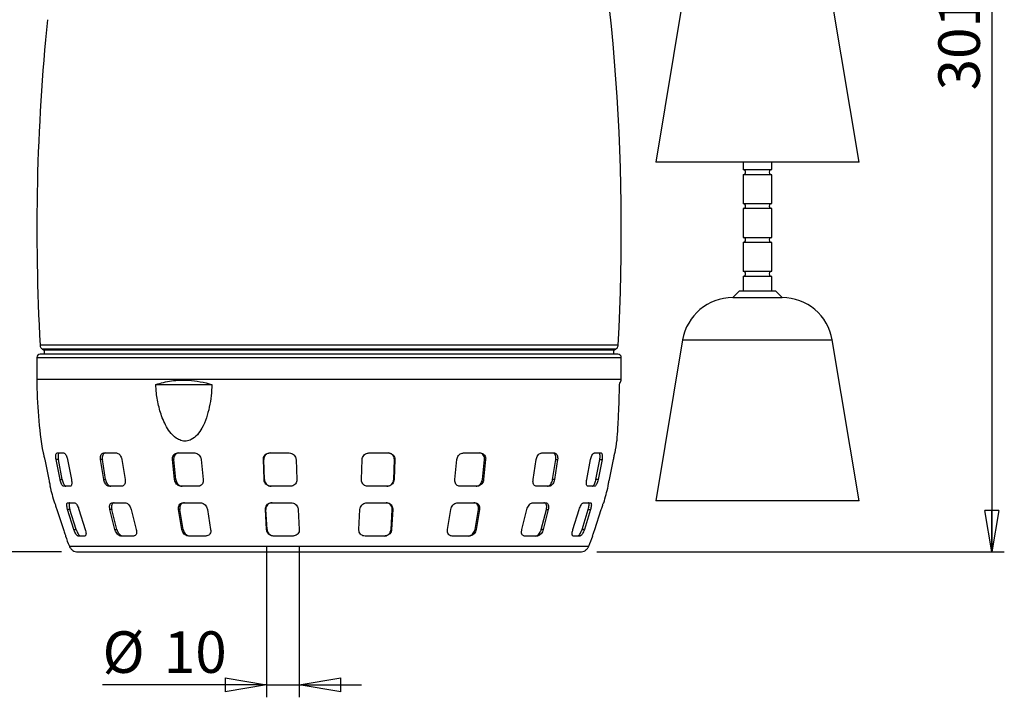
# Model space of a CAD drawing. Units: millimetres. Extents: x -4 to 213, y 0 to 297.
# Drawn here: x 44 to 103, y 146 to 187 of the extents above; entities that cross this region are included whole.
import ezdxf

# ---------------------------------------------------------------- set-up
doc = ezdxf.new("R2010")
doc.units = ezdxf.units.MM
doc.layers.add('FORMAT', color=7, linetype='Continuous')
doc.styles.add('SLDTEXTSTYLE0', font='TXT', dxfattribs={"width": 0.605})
doc.dimstyles.new('SLDDIMSTYLE0', dxfattribs={"dimtxt": 2.5, "dimasz": 2.5, "dimexe": 0, "dimexo": 0.0625, "dimtad": 1, "dimdec": 0, "dimlfac": 5, "dimrnd": 1e-09, "dimzin": 12, "dimdsep": 46, "dimtxsty": 'SLDTEXTSTYLE0', "dimblk1": 'CLOSED', "dimblk2": 'CLOSED', "dimsah": 1, "dimcen": 0.09, "dimadec": 0, "dimazin": 3, "dimtfac": 1, "dimtofl": 0, "dimtmove": 0, "dimatfit": 3, "dimldrblk": 'CLOSED', "dimfxl": 0, "dimfrac": 2, "dimtolj": 1, "dimtzin": 12, "dimarcsym": 0})
doc.dimstyles.new('SLDDIMSTYLE1', dxfattribs={"dimtxt": 2.5, "dimasz": 2.5, "dimexe": 0, "dimexo": 0.0625, "dimtad": 1, "dimlfac": 5, "dimrnd": 1e-09, "dimzin": 12, "dimdsep": 46, "dimtxsty": 'SLDTEXTSTYLE0', "dimblk1": 'CLOSED', "dimblk2": 'CLOSED', "dimsah": 1, "dimcen": 0.09, "dimadec": 0, "dimazin": 3, "dimtfac": 1, "dimtofl": 0, "dimtmove": 0, "dimatfit": 3, "dimldrblk": 'CLOSED', "dimfxl": 0, "dimfrac": 2, "dimtolj": 1, "dimtzin": 12, "dimarcsym": 0})
doc.dimstyles.new('SLDDIMSTYLE2', dxfattribs={"dimtxt": 2.5, "dimasz": 2.5, "dimexe": 0, "dimexo": 0.0625, "dimtad": 1, "dimdec": 0, "dimlfac": 5, "dimrnd": 1e-09, "dimzin": 12, "dimdsep": 46, "dimtxsty": 'SLDTEXTSTYLE0', "dimblk1": 'CLOSED', "dimblk2": 'CLOSED', "dimsah": 1, "dimcen": 0.09, "dimadec": 0, "dimazin": 3, "dimtfac": 1, "dimtdec": 0, "dimtmove": 0, "dimatfit": 0, "dimldrblk": 'CLOSED', "dimfxl": 0, "dimfrac": 2, "dimtolj": 1, "dimtzin": 12, "dimarcsym": 0})

# ---------------------------------------------------------------- blocks, each defined once
blk = doc.blocks.new('_Closed')
at = {"color": 0, "linetype": 'ByBlock', "lineweight": -2}
for p, q in [((-1, 0.166667), (0, 0)), ((-1, 0.166667), (-1, -0.166667)), ((0, 0), (-1, -0.166667)), ((0, 0), (-1, 0))]:
    blk.add_line(p, q, dxfattribs=at)
blk = doc.blocks.new('_D')
at = {"layer": 'FORMAT', "color": 7}
for p, q in [((63.625, 214.766), (103.451, 214.766)), ((102.701, 214.766), (102.701, 154.478)), ((78.906, 154.478), (103.451, 154.478))]:
    blk.add_line(p, q, dxfattribs=at)
at = {"layer": 'FORMAT', "color": 7, "xscale": 2.5, "yscale": 2.5}
for p, rotation in [((102.701, 214.766), 90.0000000000004), ((102.701, 154.478), 270.0000000000004)]:
    blk.add_blockref('_Closed', p, dxfattribs=dict(at, rotation=rotation))
at = {"layer": 'FORMAT', "color": 7, "insert": (99.478, 182.273), "char_height": 2.5, "attachment_point": 1, "rotation": 90, "style": 'SLDTEXTSTYLE0'}
blk.add_mtext('301', dxfattribs=at)
blk = doc.blocks.new('_D_1')
at = {"layer": 'FORMAT', "color": 7}
for p, q in [((46.221, 207.478), (36.431, 207.478)), ((37.181, 207.478), (37.181, 154.478)), ((46.656, 154.478), (36.431, 154.478))]:
    blk.add_line(p, q, dxfattribs=at)
at = {"layer": 'FORMAT', "color": 7, "xscale": 2.5, "yscale": 2.5}
for p, rotation in [((37.181, 207.478), 90.00000000000044), ((37.181, 154.478), 270.0000000000005)]:
    blk.add_blockref('_Closed', p, dxfattribs=dict(at, rotation=rotation))
at = {"layer": 'FORMAT', "color": 7, "insert": (33.958, 178.629), "char_height": 2.5, "attachment_point": 1, "rotation": 90, "style": 'SLDTEXTSTYLE0'}
blk.add_mtext('265', dxfattribs=at)
blk = doc.blocks.new('_D_2')
at = {"layer": 'FORMAT', "color": 7}
for p, q in [((59.018, 154.838), (59.018, 145.727)), ((60.988, 154.838), (60.988, 145.727)), ((59.018, 146.477), (49.135, 146.477)), ((59.018, 146.477), (60.988, 146.477)), ((60.988, 146.477), (64.738, 146.477))]:
    blk.add_line(p, q, dxfattribs=at)
at = {"layer": 'FORMAT', "color": 7, "xscale": 2.5, "yscale": 2.5}
blk.add_blockref('_Closed', (59.018, 146.477), dxfattribs=at)
at = {"layer": 'FORMAT', "color": 7, "xscale": 2.5, "yscale": 2.5, "rotation": 180.0000000000001}
blk.add_blockref('_Closed', (60.988, 146.477), dxfattribs=at)
at = {"layer": 'FORMAT', "color": 7, "char_height": 2.5, "attachment_point": 1, "style": 'SLDTEXTSTYLE0'}
for s, insert in [('%%c', (49.135, 149.699)), ('10', (52.829, 149.699))]:
    blk.add_mtext(s, dxfattribs=dict(at, insert=insert))

msp = doc.modelspace()

# ---------------------------------------------------------------- linework, layer by layer
at = {"color": 7, "linetype": 'Continuous', "lineweight": 25}
for p, q in [((84.0748, 187.643), (82.4609, 177.96)), ((94.7009, 177.96), (93.0871, 187.643)), ((94.7009, 177.96), (82.4609, 177.96)), ((87.7139, 177.96), (87.7139, 177.501)), ((89.4479, 177.501), (89.4479, 177.96)), ((87.7139, 177.501), (89.4479, 177.501)), ((87.7139, 177.195), (87.7139, 175.461)), ((89.4479, 177.195), (87.7139, 177.195)), ((89.4479, 175.461), (89.4479, 177.195)), ((87.7139, 175.461), (89.4479, 175.461)), ((87.7139, 175.155), (87.7139, 173.421)), ((89.4479, 175.155), (87.7139, 175.155)), ((89.4479, 173.421), (89.4479, 175.155)), ((87.7139, 173.421), (89.4479, 173.421)), ((87.7139, 173.115), (87.7139, 171.381)), ((89.4479, 173.115), (87.7139, 173.115)), ((89.4479, 171.381), (89.4479, 173.115)), ((87.7139, 171.381), (89.4479, 171.381)), ((87.7139, 171.075), (87.7139, 170.208)), ((89.4479, 171.075), (87.7139, 171.075)), ((89.4479, 170.208), (89.4479, 171.075)), ((87.5011, 170.208), (87.0931, 169.8)), ((87.5011, 170.208), (89.6607, 170.208)), ((90.0687, 169.8), (89.6607, 170.208)), ((87.0931, 169.8), (90.0687, 169.8)), ((84.0748, 167.243), (82.4609, 157.56)), ((94.7009, 157.56), (93.0871, 167.243)), ((45.5214, 166.6814), (45.6209, 166.6239)), ((79.9409, 166.6239), (80.0405, 166.6814)), ((45.1809, 166.1852), (45.1809, 164.878)), ((80.1809, 166.3852), (45.3809, 166.3852)), ((45.6209, 166.6239), (45.6209, 166.3852)), ((79.9409, 166.6239), (45.6209, 166.6239)), ((79.9409, 166.3852), (79.9409, 166.6239)), ((80.3809, 164.878), (80.3809, 166.1852)), ((52.345, 164.5662), (55.7274, 164.5662)), ((45.5513, 160.438), (45.5617, 160.438)), ((46.3949, 160.438), (46.8054, 160.438)), ((49.2046, 160.438), (49.9759, 160.438)), ((53.6517, 160.438), (54.6909, 160.438)), ((59.2, 160.438), (60.3817, 160.438)), ((65.1801, 160.438), (66.3619, 160.438)), ((70.8709, 160.438), (71.9102, 160.438)), ((75.586, 160.438), (76.3573, 160.438)), ((78.7565, 160.438), (79.1669, 160.438)), ((80.0002, 160.438), (80.0106, 160.438)), ((45.6507, 160.038), (45.9, 158.838)), ((46.576, 158.838), (46.3418, 160.038)), ((46.4758, 160.038), (46.3418, 160.038)), ((46.7113, 158.838), (46.4758, 160.038)), ((47.0258, 160.038), (47.26, 158.838)), ((49.2066, 158.838), (49.0157, 160.038)), ((49.1249, 160.038), (49.0157, 160.038)), ((49.3169, 158.838), (49.1249, 160.038)), ((50.3012, 160.038), (50.4922, 158.838)), ((53.4744, 158.838), (53.3498, 160.038)), ((53.4211, 160.038), (53.3498, 160.038)), ((53.5464, 158.838), (53.4211, 160.038)), ((55.0819, 160.038), (55.2065, 158.838)), ((58.8648, 158.838), (58.8215, 160.038)), ((58.8463, 160.038), (58.8215, 160.038)), ((58.8898, 158.838), (58.8463, 160.038)), ((60.7911, 160.038), (60.8344, 158.838)), ((64.7275, 158.838), (64.7708, 160.038)), ((66.6721, 158.838), (66.7156, 160.038)), ((66.7404, 160.038), (66.6971, 158.838)), ((66.7156, 160.038), (66.7404, 160.038)), ((70.3554, 158.838), (70.48, 160.038)), ((72.0155, 158.838), (72.1408, 160.038)), ((72.2121, 160.038), (72.0875, 158.838)), ((72.1408, 160.038), (72.2121, 160.038)), ((75.0697, 158.838), (75.2607, 160.038)), ((76.245, 158.838), (76.437, 160.038)), ((76.5462, 160.038), (76.3553, 158.838)), ((76.437, 160.038), (76.5462, 160.038)), ((78.3018, 158.838), (78.5361, 160.038)), ((78.8506, 158.838), (79.0861, 160.038)), ((79.2201, 160.038), (78.9859, 158.838)), ((79.0861, 160.038), (79.2201, 160.038)), ((79.6619, 158.838), (79.9112, 160.038)), ((45.9768, 158.438), (45.9661, 158.438)), ((46.576, 158.838), (46.7113, 158.838)), ((47.1955, 158.438), (46.785, 158.438)), ((49.2066, 158.838), (49.3169, 158.838)), ((50.2939, 158.438), (49.5226, 158.438)), ((53.4744, 158.838), (53.5464, 158.838)), ((54.8985, 158.438), (53.8593, 158.438)), ((58.8648, 158.838), (58.8898, 158.838)), ((60.4538, 158.438), (59.2721, 158.438)), ((66.2898, 158.438), (65.1081, 158.438)), ((66.6971, 158.838), (66.6721, 158.838)), ((71.7026, 158.438), (70.6634, 158.438)), ((72.0875, 158.838), (72.0155, 158.838)), ((76.0393, 158.438), (75.268, 158.438)), ((76.3553, 158.838), (76.245, 158.838)), ((78.7768, 158.438), (78.3664, 158.438)), ((78.9859, 158.838), (78.8506, 158.838)), ((79.5957, 158.438), (79.585, 158.438)), ((46.2343, 157.438), (46.2451, 157.438)), ((47.0372, 157.438), (47.4476, 157.438)), ((49.7281, 157.438), (50.4995, 157.438)), ((53.9934, 157.438), (55.0327, 157.438)), ((59.3186, 157.438), (60.5004, 157.438)), ((65.0615, 157.438), (66.2432, 157.438)), ((70.5292, 157.438), (71.5685, 157.438)), ((75.0624, 157.438), (75.8338, 157.438)), ((78.1143, 157.438), (78.5247, 157.438)), ((79.3167, 157.438), (79.3276, 157.438)), ((94.7009, 157.56), (82.4609, 157.56)), ((46.3837, 157.038), (46.7827, 155.838)), ((47.4055, 155.838), (47.0305, 157.038)), ((47.1684, 157.038), (47.0305, 157.038)), ((47.5456, 155.838), (47.1684, 157.038)), ((47.7146, 157.038), (48.0895, 155.838)), ((49.8828, 155.838), (49.5771, 157.038)), ((49.6895, 157.038), (49.5771, 157.038)), ((49.997, 155.838), (49.6895, 157.038)), ((50.8627, 157.038), (51.1684, 155.838)), ((53.9158, 155.838), (53.7163, 157.038)), ((53.7896, 157.038), (53.7163, 157.038)), ((53.9903, 155.838), (53.7896, 157.038)), ((55.4483, 157.038), (55.6478, 155.838)), ((59.0181, 155.838), (58.9488, 157.038)), ((58.9743, 157.038), (58.9488, 157.038)), ((59.044, 155.838), (58.9743, 157.038)), ((60.9184, 157.038), (60.9877, 155.838)), ((64.5742, 155.838), (64.6435, 157.038)), ((66.5179, 155.838), (66.5876, 157.038)), ((66.6131, 157.038), (66.5438, 155.838)), ((66.5876, 157.038), (66.6131, 157.038)), ((69.914, 155.838), (70.1135, 157.038)), ((71.5716, 155.838), (71.7722, 157.038)), ((71.8456, 157.038), (71.6461, 155.838)), ((71.7722, 157.038), (71.8456, 157.038)), ((74.3935, 155.838), (74.6992, 157.038)), ((75.5649, 155.838), (75.8724, 157.038)), ((75.9848, 157.038), (75.6791, 155.838)), ((75.8724, 157.038), (75.9848, 157.038)), ((77.4724, 155.838), (77.8473, 157.038)), ((78.0163, 155.838), (78.3935, 157.038)), ((78.5313, 157.038), (78.1564, 155.838)), ((78.3935, 157.038), (78.5313, 157.038)), ((78.7792, 155.838), (79.1782, 157.038)), ((46.9097, 155.438), (46.8984, 155.438)), ((47.4055, 155.838), (47.5456, 155.838)), ((48.0721, 155.438), (47.6617, 155.438)), ((49.8828, 155.838), (49.997, 155.838)), ((51.0086, 155.438), (50.2372, 155.438)), ((53.9158, 155.838), (53.9903, 155.838)), ((55.365, 155.438), (54.3257, 155.438)), ((59.0181, 155.838), (59.044, 155.838)), ((60.6158, 155.438), (59.4341, 155.438)), ((66.1278, 155.438), (64.9461, 155.438)), ((66.5438, 155.838), (66.5179, 155.838)), ((71.2362, 155.438), (70.1969, 155.438)), ((71.6461, 155.838), (71.5716, 155.838)), ((75.3247, 155.438), (74.5533, 155.438)), ((75.6791, 155.838), (75.5649, 155.838)), ((77.9002, 155.438), (77.4898, 155.438)), ((78.1564, 155.838), (78.0163, 155.838)), ((78.6635, 155.438), (78.6522, 155.438))]:
    msp.add_line(p, q, dxfattribs=at)
at = {"color": 8, "linetype": 'Continuous', "lineweight": 25}
for p, q in [((84.0748, 167.243), (93.0871, 167.243)), ((45.1809, 166.1852), (62.7809, 166.1852)), ((62.7809, 166.1852), (80.3809, 166.1852)), ((45.1809, 164.878), (62.7809, 164.878)), ((62.7809, 164.878), (80.3809, 164.878))]:
    msp.add_line(p, q, dxfattribs=at)
at = {"color": 7, "linetype": 'Continuous', "lineweight": 25}
for centre, radius, start, end in [((-45.8207, 173.878), 126.2016, 356.84142, 12.374812), ((171.3826, 173.878), 126.2016, 174.246797, 183.158589), ((87.7139, 177.348), 0.153, 269.999972, 89.999972), ((89.4479, 177.348), 0.153, 89.999972, 269.999972), ((87.7139, 175.308), 0.153, 269.999972, 89.999972), ((89.4479, 175.308), 0.153, 89.999972, 269.999972), ((87.7139, 173.268), 0.153, 269.999972, 89.999972), ((89.4479, 173.268), 0.153, 89.999972, 269.999972), ((87.7139, 171.228), 0.153, 269.999972, 89.999972), ((89.4479, 171.228), 0.153, 89.999972, 269.999972), ((87.0931, 166.74), 3.06, 89.999972, 170.53765), ((90.0687, 166.74), 3.06, 9.462294, 89.999972), ((45.3809, 166.1852), 0.2, 90, 180), ((80.1809, 166.1852), 0.2, 0, 90), ((71.9833, 164.878), 26.8024, 180, 189.5354), ((53.5786, 164.878), 26.8024, 359.843135, 0), ((53.5786, 164.878), 26.8024, 350.4646, 352.035117), ((71.9833, 164.878), 26.8024, 193.9029, 196.11626), ((53.5786, 164.878), 26.8024, 343.88374, 346.0971), ((71.9833, 164.878), 26.8024, 200.622397, 202.022634), ((53.5786, 164.878), 26.8024, 337.978113, 339.377603)]:
    msp.add_arc(centre, radius, start, end, dxfattribs=at)
for points in [[(45.3727, 166.9242), (45.3758, 166.8995), (45.3821, 166.8502), (45.4143, 166.7822), (45.4604, 166.7228), (45.5016, 166.6949), (45.5222, 166.6809)], [(80.1892, 166.9242), (80.1731, 166.9242), (80.1407, 166.9242), (79.8802, 166.9242), (79.4669, 166.9242), (78.8898, 166.9242), (78.1584, 166.9242), (77.2787, 166.9242), (76.2594, 166.9242), (75.1102, 166.9242), (73.8424, 166.9242), (72.468, 166.9242), (71.0003, 166.9242), (69.4535, 166.9242), (67.8424, 166.9242), (66.1826, 166.9242), (64.49, 166.9242), (62.7809, 166.9242), (61.0719, 166.9242), (59.3793, 166.9242), (57.7195, 166.9242), (56.1084, 166.9242), (54.5615, 166.9242), (53.0939, 166.9242), (51.7195, 166.9242), (50.4516, 166.9242), (49.3025, 166.9242), (48.2832, 166.9242), (47.4035, 166.9242), (46.6721, 166.9242), (46.0949, 166.9242), (45.6817, 166.9242), (45.4211, 166.9242), (45.3888, 166.9242), (45.3727, 166.9242)], [(80.0397, 166.6809), (80.0237, 166.6809), (79.9916, 166.6809), (79.7333, 166.6809), (79.3236, 166.6809), (78.7514, 166.6809), (78.0263, 166.6809), (77.1541, 166.6809), (76.1436, 166.6809), (75.0043, 166.6809), (73.7474, 166.6809), (72.3848, 166.6809), (70.9297, 166.6809), (69.3962, 166.6809), (67.7989, 166.6809), (66.1534, 166.6809), (64.4753, 166.6809), (62.7809, 166.6809), (61.0866, 166.6809), (59.4085, 166.6809), (57.7629, 166.6809), (56.1657, 166.6809), (54.6322, 166.6809), (53.1771, 166.6809), (51.8145, 166.6809), (50.5576, 166.6809), (49.4183, 166.6809), (48.4078, 166.6809), (47.5356, 166.6809), (46.8105, 166.6809), (46.2383, 166.6809), (45.8286, 166.6809), (45.5703, 166.6809), (45.5382, 166.6809), (45.5222, 166.6809)], [(80.0397, 166.6809), (80.0603, 166.6949), (80.1015, 166.7228), (80.1476, 166.7822), (80.1798, 166.8502), (80.1861, 166.8995), (80.1892, 166.9242)]]:
    msp.add_open_spline(points, degree=3, dxfattribs=at)
for points, knots in [([(52.345, 164.5662), (52.655, 164.6506), (53.2841, 164.8216), (54.1979, 164.8421), (55.0196, 164.7486), (55.4905, 164.6273), (55.7274, 164.5662)], [0, 0, 0, 0, 0.2948654, 0.5982649, 0.7978417, 1, 1, 1, 1]), ([(55.7274, 164.5662), (55.7145, 164.3369), (55.6886, 163.8782), (55.5773, 163.1995), (55.4054, 162.5398), (55.1649, 161.9717), (54.8613, 161.519), (54.5318, 161.241), (54.1782, 161.1343), (53.859, 161.1741), (53.5079, 161.3583), (53.1913, 161.6876), (52.9238, 162.1181), (52.6742, 162.6782), (52.4681, 163.4004), (52.3711, 164.0798), (52.3501, 164.47), (52.345, 164.5662)], [0, 0, 0, 0, 0.0809669, 0.16189859, 0.24362543, 0.32509786, 0.38648827, 0.44835655, 0.49117294, 0.53410643, 0.57554016, 0.64346913, 0.70100239, 0.75866897, 0.8622571, 0.96603487, 1, 1, 1, 1]), ([(80.1218, 161.1643), (80.1221, 161.1682), (80.1228, 161.1769), (80.1375, 161.3623), (80.1614, 161.6852), (80.1893, 162.1169), (80.2201, 162.6729), (80.2503, 163.3973), (80.2662, 164.0763), (80.2696, 164.47), (80.2704, 164.5662)], [0, 0, 0, 0, 0.068077, 0.1509597, 0.2868427, 0.400608, 0.5172751, 0.7219977, 0.9320572, 1, 1, 1, 1]), ([(80.2704, 164.5662), (80.3086, 164.6558), (80.3734, 164.8076), (80.3723, 164.8055), (80.3719, 164.8046)], [0, 0, 0, 0, 0.5900832, 1, 1, 1, 1]), ([(45.5617, 160.438), (45.5641, 160.4336), (45.5689, 160.4249), (45.5859, 160.3573), (45.608, 160.2575), (45.6308, 160.1447), (45.645, 160.0688), (45.6507, 160.038)], [0, 0, 0, 0, 0.2107472, 0.4214027, 0.6344756, 0.8513265, 1, 1, 1, 1]), ([(46.3418, 160.038), (46.3353, 160.0837), (46.3222, 160.1751), (46.3228, 160.2964), (46.339, 160.3869), (46.3655, 160.4321), (46.387, 160.4364), (46.3949, 160.438)], [0, 0, 0, 0, 0.21965917, 0.43933319, 0.65826289, 0.87404913, 1, 1, 1, 1]), ([(46.5284, 160.438), (46.5155, 160.4336), (46.4895, 160.4249), (46.465, 160.3573), (46.4548, 160.2575), (46.4595, 160.1447), (46.4711, 160.0689), (46.4758, 160.038)], [0, 0, 0, 0, 0.2107059, 0.421319, 0.6343782, 0.8512577, 1, 1, 1, 1]), ([(46.8054, 160.438), (46.8229, 160.4336), (46.8578, 160.4249), (46.9145, 160.3573), (46.9662, 160.2575), (47.0046, 160.1447), (47.0197, 160.0688), (47.0258, 160.038)], [0, 0, 0, 0, 0.2107472, 0.4214027, 0.6344756, 0.8513265, 1, 1, 1, 1]), ([(49.0157, 160.038), (49.012, 160.0837), (49.0047, 160.1751), (49.0311, 160.2964), (49.0822, 160.3869), (49.1447, 160.4321), (49.1884, 160.4364), (49.2046, 160.438)], [0, 0, 0, 0, 0.2196592, 0.4393332, 0.6582629, 0.8740491, 1, 1, 1, 1]), ([(49.3134, 160.438), (49.2866, 160.4336), (49.233, 160.4249), (49.1698, 160.3573), (49.1285, 160.2575), (49.1142, 160.1447), (49.1218, 160.0689), (49.1249, 160.038)], [0, 0, 0, 0, 0.2107059, 0.421319, 0.6343782, 0.8512577, 1, 1, 1, 1]), ([(49.9759, 160.438), (50.0064, 160.4336), (50.0674, 160.4249), (50.1567, 160.3573), (50.2319, 160.2575), (50.2812, 160.1447), (50.2954, 160.0688), (50.3012, 160.038)], [0, 0, 0, 0, 0.2107472, 0.4214027, 0.6344756, 0.8513265, 1, 1, 1, 1]), ([(53.3498, 160.038), (53.3495, 160.0837), (53.3488, 160.1751), (53.3978, 160.2964), (53.4778, 160.3869), (53.5686, 160.4321), (53.6293, 160.4364), (53.6517, 160.438)], [0, 0, 0, 0, 0.2196592, 0.4393332, 0.6582629, 0.8740491, 1, 1, 1, 1]), ([(53.7227, 160.438), (53.6853, 160.4336), (53.6106, 160.4249), (53.5163, 160.3573), (53.4489, 160.2575), (53.4174, 160.1447), (53.4201, 160.0689), (53.4211, 160.038)], [0, 0, 0, 0, 0.2107059, 0.421319, 0.6343782, 0.8512577, 1, 1, 1, 1]), ([(54.6909, 160.438), (54.7307, 160.4336), (54.8103, 160.4249), (54.9217, 160.3573), (55.0112, 160.2575), (55.0655, 160.1447), (55.0771, 160.0688), (55.0819, 160.038)], [0, 0, 0, 0, 0.2107472, 0.4214027, 0.6344756, 0.8513265, 1, 1, 1, 1]), ([(58.8215, 160.038), (58.8245, 160.0837), (58.8305, 160.1751), (58.8962, 160.2964), (58.9954, 160.3869), (59.1037, 160.4321), (59.174, 160.4364), (59.2, 160.438)], [0, 0, 0, 0, 0.2196592, 0.4393332, 0.6582629, 0.8740491, 1, 1, 1, 1]), ([(59.2246, 160.438), (59.1812, 160.4336), (59.0942, 160.4249), (58.9803, 160.3573), (58.8948, 160.2575), (58.85, 160.1447), (58.8474, 160.0689), (58.8463, 160.038)], [0, 0, 0, 0, 0.2107059, 0.421319, 0.6343782, 0.8512577, 1, 1, 1, 1]), ([(60.3817, 160.438), (60.4261, 160.4336), (60.5147, 160.4249), (60.6346, 160.3573), (60.7277, 160.2575), (60.7804, 160.1447), (60.788, 160.0688), (60.7911, 160.038)], [0, 0, 0, 0, 0.2107472, 0.4214027, 0.6344756, 0.8513265, 1, 1, 1, 1]), ([(64.7708, 160.038), (64.7768, 160.0837), (64.7888, 160.1751), (64.8632, 160.2964), (64.9697, 160.3869), (65.0823, 160.4321), (65.1538, 160.4364), (65.1801, 160.438)], [0, 0, 0, 0, 0.2196592, 0.4393332, 0.6582629, 0.8740491, 1, 1, 1, 1]), ([(66.7156, 160.038), (66.7126, 160.0837), (66.7066, 160.1751), (66.6409, 160.2965), (66.5417, 160.387), (66.4335, 160.4321), (66.3631, 160.4364), (66.3372, 160.438)], [0, 0, 0, 0, 0.21971425, 0.43944335, 0.65842321, 0.87422546, 1, 1, 1, 1]), ([(66.3619, 160.438), (66.4054, 160.4336), (66.4924, 160.4249), (66.6064, 160.3573), (66.6918, 160.2575), (66.7366, 160.1447), (66.7393, 160.0688), (66.7404, 160.038)], [0, 0, 0, 0, 0.2107472, 0.4214027, 0.6344756, 0.8513265, 1, 1, 1, 1]), ([(70.48, 160.038), (70.4883, 160.0837), (70.5048, 160.1751), (70.5791, 160.2964), (70.6799, 160.3869), (70.7833, 160.4321), (70.8473, 160.4364), (70.8709, 160.438)], [0, 0, 0, 0, 0.2196592, 0.4393332, 0.6582629, 0.8740491, 1, 1, 1, 1]), ([(72.1408, 160.038), (72.1411, 160.0837), (72.1419, 160.1751), (72.093, 160.2965), (72.013, 160.387), (71.9222, 160.4321), (71.8615, 160.4364), (71.8391, 160.438)], [0, 0, 0, 0, 0.2197142, 0.4394433, 0.6584232, 0.8742255, 1, 1, 1, 1]), ([(71.9102, 160.438), (71.9476, 160.4336), (72.0224, 160.4249), (72.1167, 160.3573), (72.1842, 160.2575), (72.2157, 160.1447), (72.2131, 160.0688), (72.2121, 160.038)], [0, 0, 0, 0, 0.21074721, 0.42140267, 0.63447556, 0.85132653, 1, 1, 1, 1]), ([(75.2607, 160.038), (75.2702, 160.0837), (75.2892, 160.1751), (75.3544, 160.2964), (75.4374, 160.3869), (75.5191, 160.4321), (75.568, 160.4364), (75.586, 160.438)], [0, 0, 0, 0, 0.2196592, 0.4393332, 0.6582629, 0.8740491, 1, 1, 1, 1]), ([(76.437, 160.038), (76.4407, 160.0837), (76.4481, 160.1751), (76.4218, 160.2965), (76.3707, 160.387), (76.3083, 160.4321), (76.2646, 160.4364), (76.2485, 160.438)], [0, 0, 0, 0, 0.2197142, 0.4394433, 0.6584232, 0.8742255, 1, 1, 1, 1]), ([(76.3573, 160.438), (76.3841, 160.4336), (76.4378, 160.4249), (76.5011, 160.3573), (76.5424, 160.2575), (76.5568, 160.1447), (76.5493, 160.0688), (76.5462, 160.038)], [0, 0, 0, 0, 0.2107472, 0.4214027, 0.6344756, 0.8513265, 1, 1, 1, 1]), ([(78.5361, 160.038), (78.5457, 160.0837), (78.565, 160.1751), (78.6131, 160.2964), (78.6684, 160.3869), (78.7185, 160.4321), (78.7463, 160.4364), (78.7565, 160.438)], [0, 0, 0, 0, 0.2196592, 0.4393332, 0.6582629, 0.8740491, 1, 1, 1, 1]), ([(79.0861, 160.038), (79.0927, 160.0837), (79.1058, 160.1751), (79.1054, 160.2965), (79.0893, 160.387), (79.0628, 160.4321), (79.0414, 160.4364), (79.0335, 160.438)], [0, 0, 0, 0, 0.2197142, 0.4394433, 0.6584232, 0.8742255, 1, 1, 1, 1]), ([(79.1669, 160.438), (79.1799, 160.4336), (79.2059, 160.4249), (79.2306, 160.3573), (79.2408, 160.2575), (79.2363, 160.1447), (79.2248, 160.0688), (79.2201, 160.038)], [0, 0, 0, 0, 0.2107472, 0.4214027, 0.6344756, 0.8513265, 1, 1, 1, 1]), ([(79.9112, 160.038), (79.9198, 160.0837), (79.937, 160.1751), (79.9623, 160.2964), (79.9831, 160.3869), (79.9956, 160.4321), (79.9989, 160.4364), (80.0002, 160.438)], [0, 0, 0, 0, 0.2196592, 0.4393332, 0.6582629, 0.8740491, 1, 1, 1, 1]), ([(45.9, 158.838), (45.9103, 158.7924), (45.9311, 158.7012), (45.9562, 158.5796), (45.9729, 158.4894), (45.979, 158.444), (45.9774, 158.4396), (45.9768, 158.438)], [0, 0, 0, 0, 0.22086126, 0.44186261, 0.65907023, 0.87076254, 1, 1, 1, 1]), ([(46.785, 158.438), (46.7706, 158.4422), (46.7417, 158.4507), (46.6914, 158.5166), (46.6429, 158.6141), (46.6026, 158.727), (46.5841, 158.8044), (46.576, 158.838)], [0, 0, 0, 0, 0.2076164, 0.4152, 0.6239811, 0.8370087, 1, 1, 1, 1]), ([(46.7113, 158.838), (46.7226, 158.7924), (46.7453, 158.7012), (46.7934, 158.5796), (46.8448, 158.4894), (46.8889, 158.444), (46.9119, 158.4396), (46.9207, 158.438)], [0, 0, 0, 0, 0.22092557, 0.44199299, 0.65921918, 0.87087075, 1, 1, 1, 1]), ([(47.26, 158.838), (47.2682, 158.7924), (47.2846, 158.7012), (47.2839, 158.5796), (47.2639, 158.4894), (47.2314, 158.444), (47.2054, 158.4396), (47.1955, 158.438)], [0, 0, 0, 0, 0.2208613, 0.4418626, 0.6590702, 0.8707625, 1, 1, 1, 1]), ([(49.5226, 158.438), (49.4948, 158.4422), (49.4392, 158.4507), (49.3554, 158.5166), (49.2829, 158.6141), (49.2313, 158.727), (49.2141, 158.8044), (49.2066, 158.838)], [0, 0, 0, 0, 0.2076164, 0.4152, 0.6239811, 0.8370087, 1, 1, 1, 1]), ([(49.3169, 158.838), (49.3278, 158.7924), (49.3496, 158.7012), (49.4147, 158.5796), (49.4945, 158.4894), (49.5711, 158.444), (49.6161, 158.4396), (49.6332, 158.438)], [0, 0, 0, 0, 0.2209256, 0.441993, 0.6592192, 0.8708708, 1, 1, 1, 1]), ([(50.4922, 158.838), (50.4972, 158.7924), (50.5073, 158.7012), (50.4808, 158.5796), (50.4266, 158.4894), (50.3594, 158.444), (50.3119, 158.4396), (50.2939, 158.438)], [0, 0, 0, 0, 0.2208613, 0.4418626, 0.6590702, 0.8707625, 1, 1, 1, 1]), ([(53.8593, 158.438), (53.8215, 158.4422), (53.746, 158.4507), (53.6387, 158.5166), (53.5511, 158.6141), (53.4942, 158.727), (53.4804, 158.8044), (53.4744, 158.838)], [0, 0, 0, 0, 0.2076164, 0.4152, 0.6239811, 0.8370087, 1, 1, 1, 1]), ([(53.5464, 158.838), (53.5556, 158.7924), (53.5738, 158.7012), (53.6481, 158.5796), (53.7467, 158.4894), (53.8467, 158.444), (53.9082, 158.4396), (53.9315, 158.438)], [0, 0, 0, 0, 0.2209256, 0.441993, 0.6592192, 0.8708708, 1, 1, 1, 1]), ([(55.2065, 158.838), (55.2077, 158.7924), (55.2103, 158.7012), (55.1612, 158.5796), (55.0793, 158.4894), (54.9855, 158.444), (54.9224, 158.4396), (54.8985, 158.438)], [0, 0, 0, 0, 0.2208613, 0.4418626, 0.6590702, 0.8707625, 1, 1, 1, 1]), ([(59.2721, 158.438), (59.2289, 158.4422), (59.1425, 158.4507), (59.0247, 158.5166), (58.9325, 158.6141), (58.8773, 158.727), (58.8686, 158.8044), (58.8648, 158.838)], [0, 0, 0, 0, 0.2076164, 0.4152, 0.6239811, 0.8370087, 1, 1, 1, 1]), ([(58.8898, 158.838), (58.8961, 158.7924), (58.9086, 158.7012), (58.9831, 158.5796), (59.0886, 158.4894), (59.1999, 158.444), (59.2704, 158.4396), (59.2971, 158.438)], [0, 0, 0, 0, 0.2209256, 0.441993, 0.6592192, 0.8708708, 1, 1, 1, 1]), ([(60.8344, 158.838), (60.8317, 158.7924), (60.8264, 158.7012), (60.7607, 158.5796), (60.661, 158.4894), (60.5519, 158.444), (60.4808, 158.4396), (60.4538, 158.438)], [0, 0, 0, 0, 0.2208613, 0.4418626, 0.6590702, 0.8707625, 1, 1, 1, 1]), ([(65.1081, 158.438), (65.0647, 158.4422), (64.9779, 158.4507), (64.8637, 158.5166), (64.7781, 158.6141), (64.7312, 158.727), (64.7286, 158.8044), (64.7275, 158.838)], [0, 0, 0, 0, 0.2076164, 0.4152, 0.6239811, 0.8370087, 1, 1, 1, 1]), ([(66.2648, 158.438), (66.3079, 158.4422), (66.3943, 158.4507), (66.5121, 158.5166), (66.6043, 158.614), (66.6596, 158.7269), (66.6683, 158.8044), (66.6721, 158.838)], [0, 0, 0, 0, 0.2075424, 0.4150518, 0.6237658, 0.8367649, 1, 1, 1, 1]), ([(66.6971, 158.838), (66.6908, 158.7924), (66.6783, 158.7012), (66.6039, 158.5796), (66.4984, 158.4894), (66.3871, 158.444), (66.3166, 158.4396), (66.2898, 158.438)], [0, 0, 0, 0, 0.22086126, 0.44186261, 0.65907023, 0.87076254, 1, 1, 1, 1]), ([(70.6634, 158.438), (70.625, 158.4422), (70.5482, 158.4507), (70.4515, 158.5166), (70.3828, 158.6141), (70.3498, 158.727), (70.3537, 158.8044), (70.3554, 158.838)], [0, 0, 0, 0, 0.2076164, 0.4152, 0.6239811, 0.8370087, 1, 1, 1, 1]), ([(71.6304, 158.438), (71.6682, 158.4422), (71.7437, 158.4507), (71.851, 158.5166), (71.9386, 158.614), (71.9956, 158.7269), (72.0095, 158.8044), (72.0155, 158.838)], [0, 0, 0, 0, 0.20754241, 0.41505183, 0.62376577, 0.83676492, 1, 1, 1, 1]), ([(72.0875, 158.838), (72.0784, 158.7924), (72.0601, 158.7012), (71.9859, 158.5796), (71.8874, 158.4894), (71.7874, 158.444), (71.7259, 158.4396), (71.7026, 158.438)], [0, 0, 0, 0, 0.2208613, 0.4418626, 0.6590702, 0.8707625, 1, 1, 1, 1]), ([(75.268, 158.438), (75.2392, 158.4422), (75.1817, 158.4507), (75.1142, 158.5166), (75.0706, 158.6141), (75.0556, 158.727), (75.0655, 158.8044), (75.0697, 158.838)], [0, 0, 0, 0, 0.20761644, 0.41520001, 0.62398111, 0.83700866, 1, 1, 1, 1]), ([(75.9287, 158.438), (75.9565, 158.4422), (76.012, 158.4507), (76.0959, 158.5166), (76.1684, 158.614), (76.2202, 158.7269), (76.2375, 158.8044), (76.245, 158.838)], [0, 0, 0, 0, 0.2075424, 0.4150518, 0.6237658, 0.8367649, 1, 1, 1, 1]), ([(76.3553, 158.838), (76.3445, 158.7924), (76.3227, 158.7012), (76.2578, 158.5796), (76.178, 158.4894), (76.1014, 158.444), (76.0564, 158.4396), (76.0393, 158.438)], [0, 0, 0, 0, 0.2208613, 0.4418626, 0.6590702, 0.8707625, 1, 1, 1, 1]), ([(78.3664, 158.438), (78.3508, 158.4422), (78.3196, 158.4507), (78.2892, 158.5166), (78.2761, 158.6141), (78.2808, 158.727), (78.2955, 158.8044), (78.3018, 158.838)], [0, 0, 0, 0, 0.2076164, 0.4152, 0.6239811, 0.8370087, 1, 1, 1, 1]), ([(78.6412, 158.438), (78.6556, 158.4422), (78.6845, 158.4507), (78.7348, 158.5166), (78.7835, 158.614), (78.8238, 158.7269), (78.8425, 158.8044), (78.8506, 158.838)], [0, 0, 0, 0, 0.2075424, 0.4150518, 0.6237658, 0.8367649, 1, 1, 1, 1]), ([(78.9859, 158.838), (78.9746, 158.7924), (78.952, 158.7012), (78.9041, 158.5796), (78.8528, 158.4894), (78.8087, 158.444), (78.7856, 158.4396), (78.7768, 158.438)], [0, 0, 0, 0, 0.2208613, 0.4418626, 0.6590702, 0.8707625, 1, 1, 1, 1]), ([(79.585, 158.438), (79.5844, 158.4422), (79.5832, 158.4507), (79.5938, 158.5166), (79.6126, 158.6141), (79.6366, 158.727), (79.6542, 158.8044), (79.6619, 158.838)], [0, 0, 0, 0, 0.2076164, 0.4152, 0.6239811, 0.8370087, 1, 1, 1, 1]), ([(46.2451, 157.438), (46.2481, 157.4338), (46.2539, 157.4253), (46.2784, 157.3604), (46.3118, 157.2639), (46.3488, 157.1506), (46.3732, 157.0719), (46.3837, 157.038)], [0, 0, 0, 0, 0.2037247, 0.4072511, 0.6160726, 0.8344278, 1, 1, 1, 1]), ([(47.0305, 157.038), (47.0185, 157.0848), (46.9944, 157.1786), (46.9813, 157.3023), (46.9884, 157.3925), (47.0107, 157.4334), (47.0307, 157.4369), (47.0372, 157.438)], [0, 0, 0, 0, 0.2281045, 0.4563048, 0.6809886, 0.8962838, 1, 1, 1, 1]), ([(47.1742, 157.438), (47.162, 157.4338), (47.1376, 157.4254), (47.1209, 157.3604), (47.1214, 157.264), (47.1383, 157.1507), (47.1593, 157.072), (47.1684, 157.038)], [0, 0, 0, 0, 0.2036082, 0.4070159, 0.6157773, 0.8341778, 1, 1, 1, 1]), ([(47.4476, 157.438), (47.4653, 157.4338), (47.5007, 157.4253), (47.5637, 157.3604), (47.626, 157.2639), (47.6789, 157.1506), (47.7038, 157.0719), (47.7146, 157.038)], [0, 0, 0, 0, 0.2037247, 0.4072511, 0.6160726, 0.8344278, 1, 1, 1, 1]), ([(49.5771, 157.038), (49.5691, 157.0848), (49.5529, 157.1786), (49.5694, 157.3023), (49.6149, 157.3925), (49.6736, 157.4334), (49.7147, 157.4369), (49.7281, 157.438)], [0, 0, 0, 0, 0.22810448, 0.45630485, 0.68098855, 0.89628375, 1, 1, 1, 1]), ([(49.8398, 157.438), (49.814, 157.4338), (49.7622, 157.4254), (49.7062, 157.3604), (49.6735, 157.264), (49.6681, 157.1507), (49.6831, 157.072), (49.6895, 157.038)], [0, 0, 0, 0, 0.2036082, 0.4070159, 0.6157773, 0.8341778, 1, 1, 1, 1]), ([(50.4995, 157.438), (50.5298, 157.4338), (50.5905, 157.4253), (50.6844, 157.3604), (50.7682, 157.2639), (50.8305, 157.1506), (50.853, 157.0719), (50.8627, 157.038)], [0, 0, 0, 0, 0.2037247, 0.4072511, 0.6160726, 0.8344278, 1, 1, 1, 1]), ([(53.7163, 157.038), (53.7132, 157.0848), (53.7069, 157.1786), (53.7511, 157.3023), (53.8294, 157.3925), (53.9174, 157.4334), (53.9748, 157.4369), (53.9934, 157.438)], [0, 0, 0, 0, 0.22810448, 0.45630485, 0.68098855, 0.89628375, 1, 1, 1, 1]), ([(54.0664, 157.438), (54.0299, 157.4338), (53.9571, 157.4254), (53.8684, 157.3604), (53.8066, 157.264), (53.7794, 157.1507), (53.7866, 157.072), (53.7896, 157.038)], [0, 0, 0, 0, 0.2036082, 0.4070159, 0.6157773, 0.8341778, 1, 1, 1, 1]), ([(55.0327, 157.438), (55.072, 157.4338), (55.1507, 157.4253), (55.2641, 157.3604), (55.3593, 157.2639), (55.4236, 157.1506), (55.4409, 157.0719), (55.4483, 157.038)], [0, 0, 0, 0, 0.2037247, 0.4072511, 0.6160726, 0.8344278, 1, 1, 1, 1]), ([(58.9488, 157.038), (58.951, 157.0848), (58.9554, 157.1786), (59.0218, 157.3023), (59.1236, 157.3925), (59.2304, 157.4334), (59.297, 157.4369), (59.3186, 157.438)], [0, 0, 0, 0, 0.2281045, 0.4563048, 0.6809886, 0.8962838, 1, 1, 1, 1]), ([(59.344, 157.438), (59.3014, 157.4338), (59.2163, 157.4254), (59.1056, 157.3604), (59.0221, 157.264), (58.9765, 157.1507), (58.9749, 157.072), (58.9743, 157.038)], [0, 0, 0, 0, 0.2036082, 0.4070159, 0.6157773, 0.8341778, 1, 1, 1, 1]), ([(60.5004, 157.438), (60.544, 157.4338), (60.6312, 157.4253), (60.7504, 157.3604), (60.8455, 157.2639), (60.904, 157.1506), (60.9141, 157.0719), (60.9184, 157.038)], [0, 0, 0, 0, 0.2037247, 0.4072511, 0.6160726, 0.8344278, 1, 1, 1, 1]), ([(64.6435, 157.038), (64.6507, 157.0848), (64.6653, 157.1786), (64.746, 157.3023), (64.8589, 157.3925), (64.9716, 157.4334), (65.0394, 157.4369), (65.0615, 157.438)], [0, 0, 0, 0, 0.2281045, 0.4563048, 0.6809886, 0.8962838, 1, 1, 1, 1]), ([(66.5876, 157.038), (66.5854, 157.0849), (66.5811, 157.1786), (66.5146, 157.3024), (66.4128, 157.3926), (66.306, 157.4334), (66.2395, 157.4369), (66.2179, 157.438)], [0, 0, 0, 0, 0.2282613, 0.4566194, 0.6814206, 0.896721, 1, 1, 1, 1]), ([(66.2432, 157.438), (66.2858, 157.4338), (66.371, 157.4253), (66.4817, 157.3604), (66.5652, 157.2639), (66.6108, 157.1506), (66.6124, 157.0719), (66.6131, 157.038)], [0, 0, 0, 0, 0.2037247, 0.4072511, 0.6160726, 0.8344278, 1, 1, 1, 1]), ([(70.1135, 157.038), (70.125, 157.0848), (70.1479, 157.1786), (70.2331, 157.3023), (70.3436, 157.3925), (70.4485, 157.4334), (70.5094, 157.4369), (70.5292, 157.438)], [0, 0, 0, 0, 0.2281045, 0.4563048, 0.6809886, 0.8962838, 1, 1, 1, 1]), ([(71.7722, 157.038), (71.7754, 157.0849), (71.7818, 157.1786), (71.7377, 157.3024), (71.6593, 157.3926), (71.5714, 157.4334), (71.5141, 157.4369), (71.4955, 157.438)], [0, 0, 0, 0, 0.2282613, 0.4566194, 0.6814206, 0.896721, 1, 1, 1, 1]), ([(71.5685, 157.438), (71.6049, 157.4338), (71.6778, 157.4253), (71.7666, 157.3604), (71.8284, 157.2639), (71.8557, 157.1506), (71.8486, 157.0719), (71.8456, 157.038)], [0, 0, 0, 0, 0.2037247, 0.4072511, 0.6160726, 0.8344278, 1, 1, 1, 1]), ([(74.6992, 157.038), (74.7134, 157.0848), (74.7419, 157.1786), (74.8215, 157.3023), (74.9162, 157.3925), (75.0007, 157.4334), (75.0473, 157.4369), (75.0624, 157.438)], [0, 0, 0, 0, 0.22810448, 0.45630485, 0.68098855, 0.89628375, 1, 1, 1, 1]), ([(75.8724, 157.038), (75.8805, 157.0849), (75.8968, 157.1786), (75.8804, 157.3024), (75.8351, 157.3926), (75.7765, 157.4334), (75.7354, 157.4369), (75.722, 157.438)], [0, 0, 0, 0, 0.2282613, 0.4566194, 0.6814206, 0.896721, 1, 1, 1, 1]), ([(75.8338, 157.438), (75.8597, 157.4338), (75.9115, 157.4253), (75.9677, 157.3604), (76.0004, 157.2639), (76.006, 157.1506), (75.9912, 157.0719), (75.9848, 157.038)], [0, 0, 0, 0, 0.2037247, 0.4072511, 0.6160726, 0.8344278, 1, 1, 1, 1]), ([(77.8473, 157.038), (77.8626, 157.0848), (77.8933, 157.1786), (77.9575, 157.3023), (78.025, 157.3925), (78.0789, 157.4334), (78.1056, 157.4369), (78.1143, 157.438)], [0, 0, 0, 0, 0.22810448, 0.45630485, 0.68098855, 0.89628375, 1, 1, 1, 1]), ([(78.3935, 157.038), (78.4056, 157.0849), (78.4299, 157.1786), (78.4432, 157.3024), (78.4363, 157.3926), (78.4141, 157.4334), (78.3941, 157.4369), (78.3877, 157.438)], [0, 0, 0, 0, 0.2282613, 0.4566194, 0.6814206, 0.896721, 1, 1, 1, 1]), ([(78.5247, 157.438), (78.537, 157.4338), (78.5614, 157.4253), (78.5783, 157.3604), (78.5779, 157.2639), (78.5612, 157.1506), (78.5404, 157.0719), (78.5313, 157.038)], [0, 0, 0, 0, 0.20372469, 0.40725111, 0.61607258, 0.83442784, 1, 1, 1, 1]), ([(79.1782, 157.038), (79.1928, 157.0848), (79.2219, 157.1786), (79.263, 157.3023), (79.2952, 157.3925), (79.312, 157.4334), (79.3156, 157.4369), (79.3167, 157.438)], [0, 0, 0, 0, 0.2281045, 0.4563048, 0.6809886, 0.8962838, 1, 1, 1, 1]), ([(46.7827, 155.838), (46.7993, 155.7912), (46.8324, 155.6977), (46.8737, 155.5735), (46.9013, 155.4837), (46.9115, 155.4427), (46.9102, 155.4392), (46.9097, 155.438)], [0, 0, 0, 0, 0.23054235, 0.46139815, 0.68323691, 0.89180296, 1, 1, 1, 1]), ([(47.6617, 155.438), (47.6472, 155.442), (47.6184, 155.45), (47.5625, 155.5124), (47.5041, 155.605), (47.4488, 155.7185), (47.4194, 155.7997), (47.4055, 155.838)], [0, 0, 0, 0, 0.19861437, 0.39712477, 0.59888748, 0.81064669, 1, 1, 1, 1]), ([(47.5456, 155.838), (47.5628, 155.7912), (47.5974, 155.6976), (47.6621, 155.5734), (47.7254, 155.4836), (47.773, 155.4427), (47.7949, 155.4392), (47.8024, 155.438)], [0, 0, 0, 0, 0.2307265, 0.4617707, 0.6836712, 0.8921447, 1, 1, 1, 1]), ([(48.0895, 155.838), (48.1035, 155.7912), (48.1314, 155.6977), (48.1445, 155.5735), (48.1332, 155.4837), (48.1049, 155.4427), (48.0804, 155.4392), (48.0721, 155.438)], [0, 0, 0, 0, 0.2305424, 0.4613981, 0.6832369, 0.891803, 1, 1, 1, 1]), ([(50.2372, 155.438), (50.2099, 155.442), (50.1552, 155.45), (50.0678, 155.5124), (49.9874, 155.605), (49.9217, 155.7185), (49.8953, 155.7997), (49.8828, 155.838)], [0, 0, 0, 0, 0.1986144, 0.3971248, 0.5988875, 0.8106467, 1, 1, 1, 1]), ([(49.997, 155.838), (50.0128, 155.7912), (50.0445, 155.6976), (50.1245, 155.5734), (50.2158, 155.4836), (50.2949, 155.4427), (50.3374, 155.4392), (50.3519, 155.438)], [0, 0, 0, 0, 0.2307265, 0.4617707, 0.6836712, 0.8921447, 1, 1, 1, 1]), ([(51.1684, 155.838), (51.178, 155.7912), (51.1973, 155.6977), (51.1807, 155.5735), (51.1319, 155.4837), (51.0684, 155.4427), (51.0238, 155.4392), (51.0086, 155.438)], [0, 0, 0, 0, 0.2305424, 0.4613981, 0.6832369, 0.891803, 1, 1, 1, 1]), ([(54.3257, 155.438), (54.2888, 155.442), (54.2149, 155.45), (54.1065, 155.5124), (54.0138, 155.605), (53.9457, 155.7185), (53.9254, 155.7997), (53.9158, 155.838)], [0, 0, 0, 0, 0.19861437, 0.39712477, 0.59888748, 0.81064669, 1, 1, 1, 1]), ([(53.9903, 155.838), (54.0028, 155.7912), (54.0277, 155.6976), (54.1134, 155.5734), (54.2216, 155.4836), (54.3228, 155.4427), (54.3808, 155.4392), (54.4006, 155.438)], [0, 0, 0, 0, 0.2307265, 0.4617707, 0.6836712, 0.8921447, 1, 1, 1, 1]), ([(55.6478, 155.838), (55.652, 155.7912), (55.6604, 155.6977), (55.6161, 155.5735), (55.5356, 155.4837), (55.4447, 155.4427), (55.3853, 155.4392), (55.365, 155.438)], [0, 0, 0, 0, 0.2305424, 0.4613981, 0.6832369, 0.891803, 1, 1, 1, 1]), ([(59.4341, 155.438), (59.392, 155.442), (59.3078, 155.45), (59.1915, 155.5124), (59.0977, 155.605), (59.0353, 155.7185), (59.0236, 155.7997), (59.0181, 155.838)], [0, 0, 0, 0, 0.19861437, 0.39712477, 0.59888748, 0.81064669, 1, 1, 1, 1]), ([(59.044, 155.838), (59.0515, 155.7912), (59.0667, 155.6976), (59.1478, 155.5734), (59.2599, 155.4836), (59.3708, 155.4427), (59.4374, 155.4392), (59.4601, 155.438)], [0, 0, 0, 0, 0.2307265, 0.4617707, 0.6836712, 0.8921447, 1, 1, 1, 1]), ([(60.9877, 155.838), (60.9859, 155.7912), (60.9823, 155.6977), (60.9157, 155.5735), (60.8132, 155.4837), (60.7058, 155.4427), (60.6387, 155.4392), (60.6158, 155.438)], [0, 0, 0, 0, 0.2305424, 0.4613981, 0.6832369, 0.891803, 1, 1, 1, 1]), ([(64.9461, 155.438), (64.9039, 155.442), (64.8196, 155.45), (64.7094, 155.5124), (64.6258, 155.605), (64.5767, 155.7185), (64.575, 155.7997), (64.5742, 155.838)], [0, 0, 0, 0, 0.19861437, 0.39712477, 0.59888748, 0.81064669, 1, 1, 1, 1]), ([(66.1018, 155.438), (66.1439, 155.442), (66.228, 155.45), (66.3443, 155.5123), (66.4381, 155.6048), (66.5006, 155.7183), (66.5124, 155.7996), (66.5179, 155.838)], [0, 0, 0, 0, 0.1984412, 0.3967777, 0.5983878, 0.8100868, 1, 1, 1, 1]), ([(66.5438, 155.838), (66.5363, 155.7912), (66.5212, 155.6977), (66.4402, 155.5735), (66.3282, 155.4837), (66.2172, 155.4427), (66.1506, 155.4392), (66.1278, 155.438)], [0, 0, 0, 0, 0.2305424, 0.4613981, 0.6832369, 0.891803, 1, 1, 1, 1]), ([(70.1969, 155.438), (70.1598, 155.442), (70.0855, 155.45), (69.9947, 155.5124), (69.9314, 155.605), (69.9015, 155.7185), (69.91, 155.7997), (69.914, 155.838)], [0, 0, 0, 0, 0.1986144, 0.3971248, 0.5988875, 0.8106467, 1, 1, 1, 1]), ([(71.1613, 155.438), (71.1982, 155.442), (71.272, 155.45), (71.3804, 155.5123), (71.4731, 155.6048), (71.5415, 155.7183), (71.5619, 155.7996), (71.5716, 155.838)], [0, 0, 0, 0, 0.19844118, 0.39677772, 0.59838778, 0.81008676, 1, 1, 1, 1]), ([(71.6461, 155.838), (71.6337, 155.7912), (71.6089, 155.6977), (71.5234, 155.5735), (71.4153, 155.4837), (71.3141, 155.4427), (71.256, 155.4392), (71.2362, 155.438)], [0, 0, 0, 0, 0.2305424, 0.4613981, 0.6832369, 0.891803, 1, 1, 1, 1]), ([(74.5533, 155.438), (74.5257, 155.442), (74.4704, 155.45), (74.4099, 155.5124), (74.3746, 155.605), (74.3674, 155.7185), (74.3852, 155.7997), (74.3935, 155.838)], [0, 0, 0, 0, 0.1986144, 0.3971248, 0.5988875, 0.8106467, 1, 1, 1, 1]), ([(75.21, 155.438), (75.2373, 155.442), (75.2919, 155.45), (75.3793, 155.5123), (75.4598, 155.6048), (75.5257, 155.7183), (75.5523, 155.7996), (75.5649, 155.838)], [0, 0, 0, 0, 0.19844118, 0.39677772, 0.59838778, 0.81008676, 1, 1, 1, 1]), ([(75.6791, 155.838), (75.6634, 155.7912), (75.6319, 155.6977), (75.5521, 155.5735), (75.461, 155.4837), (75.3818, 155.4427), (75.3392, 155.4392), (75.3247, 155.438)], [0, 0, 0, 0, 0.2305424, 0.4613981, 0.6832369, 0.891803, 1, 1, 1, 1]), ([(77.4898, 155.438), (77.475, 155.442), (77.4453, 155.45), (77.4225, 155.5124), (77.4193, 155.605), (77.4359, 155.7185), (77.4607, 155.7997), (77.4724, 155.838)], [0, 0, 0, 0, 0.1986144, 0.3971248, 0.5988875, 0.8106467, 1, 1, 1, 1]), ([(77.7595, 155.438), (77.7739, 155.442), (77.8027, 155.45), (77.8587, 155.5123), (77.9172, 155.6048), (77.9727, 155.7183), (78.0023, 155.7996), (78.0163, 155.838)], [0, 0, 0, 0, 0.1984412, 0.3967777, 0.5983878, 0.8100868, 1, 1, 1, 1]), ([(78.1564, 155.838), (78.1392, 155.7912), (78.1048, 155.6977), (78.0404, 155.5735), (77.9772, 155.4837), (77.9297, 155.4427), (77.9077, 155.4392), (77.9002, 155.438)], [0, 0, 0, 0, 0.2305424, 0.4613981, 0.6832369, 0.891803, 1, 1, 1, 1]), ([(78.6522, 155.438), (78.652, 155.442), (78.6515, 155.45), (78.6691, 155.5124), (78.6985, 155.605), (78.7367, 155.7185), (78.7656, 155.7997), (78.7792, 155.838)], [0, 0, 0, 0, 0.1986144, 0.3971248, 0.5988875, 0.8106467, 1, 1, 1, 1]), ([(47.1365, 154.828), (47.1617, 154.7784), (47.212, 154.6792), (47.3385, 154.5676), (47.4894, 154.4923), (47.6002, 154.4827), (47.6556, 154.478)], [0, 0, 0, 0, 0.2500001, 0.5000001, 0.7500001, 1, 1, 1, 1]), ([(77.9063, 154.478), (77.9617, 154.4827), (78.0725, 154.4923), (78.2234, 154.5676), (78.3498, 154.6792), (78.4002, 154.7784), (78.4254, 154.828)], [0, 0, 0, 0, 0.2499999, 0.4999999, 0.7499999, 1, 1, 1, 1]), ([(47.6556, 154.478), (47.6678, 154.478), (47.692, 154.478), (47.892, 154.478), (48.2196, 154.478), (48.6984, 154.478), (49.3261, 154.478), (50.102, 154.478), (51.0192, 154.478), (52.0666, 154.478), (53.2284, 154.478), (54.4852, 154.478), (55.8151, 154.478), (57.1947, 154.478), (58.6008, 154.478), (60.0035, 154.478), (61.3971, 154.478), (62.3197, 154.478), (62.7809, 154.478)], [0, 0, 0, 0, 0.0582508, 0.1164971, 0.1774686, 0.2399878, 0.3038027, 0.3686253, 0.4341375, 0.5, 0.5658625, 0.6313747, 0.6961973, 0.7600122, 0.8225314, 0.8835029, 0.9417526, 1, 1, 1, 1]), ([(62.7809, 154.478), (63.2422, 154.478), (64.1648, 154.478), (65.5584, 154.478), (66.9611, 154.478), (68.3672, 154.478), (69.7468, 154.478), (71.0767, 154.478), (72.3335, 154.478), (73.4953, 154.478), (74.5426, 154.478), (75.4599, 154.478), (76.2358, 154.478), (76.8635, 154.478), (77.3423, 154.478), (77.6699, 154.478), (77.8699, 154.478), (77.8941, 154.478), (77.9063, 154.478)], [0, 0, 0, 0, 0.05824967, 0.11649711, 0.1774686, 0.23998777, 0.30380274, 0.36862534, 0.43413751, 0.5, 0.5658625, 0.63137467, 0.69619726, 0.76001224, 0.82253141, 0.8835029, 0.94175369, 1, 1, 1, 1])]:
    msp.add_open_spline(points, degree=3, knots=knots, dxfattribs=at)
at = {"color": 8, "linetype": 'Continuous', "lineweight": 25}
for points, knots in [([(47.1365, 154.828), (47.1365, 154.828), (47.1114, 154.828), (47.1984, 154.828), (47.4093, 154.828), (47.7869, 154.828), (48.3039, 154.828), (48.9616, 154.828), (49.7521, 154.828), (50.6682, 154.828), (51.7009, 154.828), (52.8402, 154.828), (54.0754, 154.828), (55.3943, 154.828), (56.7844, 154.828), (58.2323, 154.828), (59.724, 154.828), (61.2451, 154.828), (62.269, 154.828), (62.7809, 154.828)], [0, 0, 0, 0, 0.0000453, 0.0625425, 0.1250397, 0.1875368, 0.250034, 0.3125312, 0.3750283, 0.4375255, 0.5000227, 0.5625198, 0.625017, 0.6875142, 0.7500113, 0.8125085, 0.8750057, 0.9375028, 1, 1, 1, 1]), ([(62.7809, 154.828), (63.2929, 154.828), (64.3168, 154.828), (65.8379, 154.828), (67.3296, 154.828), (68.7774, 154.828), (70.1675, 154.828), (71.4865, 154.828), (72.7216, 154.828), (73.861, 154.828), (74.8937, 154.828), (75.8097, 154.828), (76.6003, 154.828), (77.2576, 154.828), (77.7763, 154.828), (78.1477, 154.828), (78.3818, 154.828), (78.4108, 154.828), (78.4253, 154.828)], [0, 0, 0, 0, 0.0625029, 0.1250058, 0.1875086, 0.2500115, 0.3125144, 0.3750173, 0.4375202, 0.500023, 0.5625259, 0.6250288, 0.6875317, 0.7500345, 0.8125374, 0.8750403, 0.9375432, 1, 1, 1, 1])]:
    msp.add_open_spline(points, degree=3, knots=knots, dxfattribs=at)

# ---------------------------------------------------------------- dimensions: what is measured, and where the dimension line sits
at = {"layer": 'FORMAT', "color": 7}
for base, p1, p2, dimstyle, picture, middle in [((102.7009, 154.478), (62.6245, 214.766), (77.9063, 154.478), 'SLDDIMSTYLE0', '_D', (102.7009, 184.622)), ((37.1809, 154.478), (47.221, 207.478), (47.6556, 154.478), 'SLDDIMSTYLE1', '_D_1', (37.1809, 180.978))]:
    dim = msp.add_linear_dim(base=base, p1=p1, p2=p2, angle=90, dimstyle=dimstyle, dxfattribs=at)
    dim.commit()
    dim.dimension.update_dxf_attribs({"geometry": picture, "text_midpoint": middle, "dimtype": 160})
dim = msp.add_linear_dim(base=(60.9877, 146.4768), p1=(59.0181, 155.838), p2=(60.9877, 155.838), text='%%c<>', dimstyle='SLDDIMSTYLE2', dxfattribs=at)
dim.commit()
dim.dimension.update_dxf_attribs({"geometry": '_D_2', "text_midpoint": (52.5481, 146.4768), "dimtype": 160})

doc.saveas('drawing.dxf')
